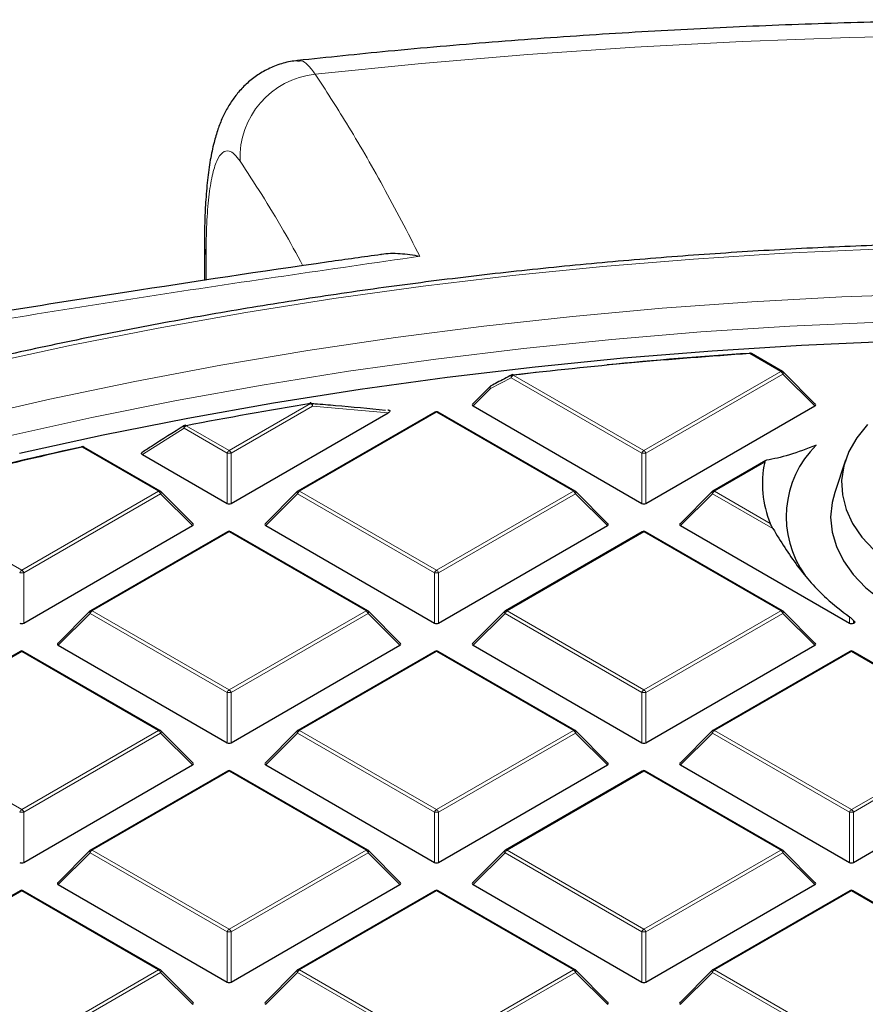
# Model space of a CAD drawing. Units: millimetres. Extents: x 0 to 439, y 0 to 297.
# Drawn here: x 291 to 305, y 221 to 238 of the extents above; entities that cross this region are included whole.
import ezdxf

# ---------------------------------------------------------------- set-up
doc = ezdxf.new("R2010")
doc.units = ezdxf.units.MM

msp = doc.modelspace()

# ---------------------------------------------------------------- linework, layer by layer
at = {"color": 7, "linetype": 'Continuous', "lineweight": 25}
for p, q in [((293.7575, 234.2111), (293.7575, 233.603)), ((303.8934, 232.0085), (303.3484, 232.3231)), ((299.1629, 231.9473), (299.6243, 232)), ((304.4687, 231.4359), (303.9052, 231.9994)), ((298.768, 231.7441), (298.4597, 231.4359)), ((296.9828, 231.3271), (296.9761, 231.3278)), ((298.4688, 231.4022), (301.4292, 229.6932)), ((301.4992, 229.6932), (304.4597, 231.4022)), ((294.2261, 229.6932), (296.9782, 231.2819)), ((297.7991, 231.295), (295.3985, 229.9092)), ((300.2568, 229.9092), (297.8563, 231.295)), ((292.9837, 229.9092), (291.6448, 230.6821)), ((292.673, 230.5494), (294.1561, 229.6932)), ((303.6018, 230.4461), (302.6716, 229.9092)), ((304.9977, 230.449), (304.8098, 229.8867)), ((293.5591, 229.3365), (292.9956, 229.9001)), ((295.3867, 229.9001), (294.8232, 229.3365)), ((300.8322, 229.3365), (300.2687, 229.9001)), ((302.6598, 229.9001), (302.0963, 229.3365)), ((290.5896, 227.5938), (293.5501, 229.3029)), ((294.8322, 229.3029), (297.7927, 227.5938)), ((297.8627, 227.5938), (300.8231, 229.3029)), ((302.1053, 229.3029), (305.0658, 227.5938)), ((294.1626, 229.1956), (291.762, 227.8098)), ((296.6203, 227.8098), (294.2197, 229.1956)), ((301.4357, 229.1956), (299.0351, 227.8098)), ((303.8934, 227.8098), (301.4928, 229.1956)), ((291.7501, 227.8007), (291.1866, 227.2372)), ((297.1956, 227.2372), (296.6321, 227.8007)), ((299.0232, 227.8007), (298.4597, 227.2372)), ((304.4687, 227.2372), (303.9052, 227.8007)), ((305.1358, 227.6415), (305.1651, 227.6108)), ((305.1358, 227.5938), (305.1651, 227.6108)), ((291.1957, 227.2035), (294.1561, 225.4945)), ((294.2261, 225.4945), (297.1866, 227.2035)), ((298.4688, 227.2035), (301.4292, 225.4945)), ((301.4992, 225.4945), (304.4597, 227.2035)), ((290.526, 227.0963), (288.1254, 225.7105)), ((292.9837, 225.7105), (290.5832, 227.0963)), ((297.7991, 227.0963), (295.3985, 225.7105)), ((300.2568, 225.7105), (297.8563, 227.0963)), ((305.0722, 227.0963), (302.6716, 225.7105)), ((307.5299, 225.7105), (305.1294, 227.0963)), ((293.5591, 225.1379), (292.9956, 225.7014)), ((295.3867, 225.7014), (294.8232, 225.1379)), ((300.8322, 225.1379), (300.2687, 225.7014)), ((302.6598, 225.7014), (302.0963, 225.1379)), ((290.5896, 223.3952), (293.5501, 225.1042)), ((294.8322, 225.1042), (297.7927, 223.3952)), ((297.8627, 223.3952), (300.8231, 225.1042)), ((302.1053, 225.1042), (305.0658, 223.3952)), ((305.1358, 223.3952), (308.0962, 225.1042)), ((294.1626, 224.997), (291.762, 223.6111)), ((296.6203, 223.6111), (294.2197, 224.997)), ((301.4357, 224.997), (299.0351, 223.6111)), ((303.8934, 223.6111), (301.4928, 224.997)), ((291.7501, 223.6021), (291.1866, 223.0385)), ((297.1956, 223.0385), (296.6321, 223.6021)), ((299.0232, 223.6021), (298.4597, 223.0385)), ((304.4687, 223.0385), (303.9052, 223.6021)), ((290.526, 222.8976), (288.1254, 221.5118)), ((292.9837, 221.5118), (290.5832, 222.8976)), ((291.1957, 223.0049), (294.1561, 221.2958)), ((294.2261, 221.2958), (297.1866, 223.0049)), ((297.7991, 222.8976), (295.3985, 221.5118)), ((300.2568, 221.5118), (297.8563, 222.8976)), ((298.4688, 223.0049), (301.4292, 221.2958)), ((301.4992, 221.2958), (304.4597, 223.0049)), ((305.0722, 222.8976), (302.6716, 221.5118)), ((307.5299, 221.5118), (305.1294, 222.8976)), ((293.5591, 220.9392), (292.9956, 221.5027)), ((295.3867, 221.5027), (294.8232, 220.9392)), ((300.8322, 220.9392), (300.2687, 221.5027)), ((302.6598, 221.5027), (302.0963, 220.9392))]:
    msp.add_line(p, q, dxfattribs=at)
at = {"color": 8, "linetype": 'Continuous', "lineweight": 18}
for p, q in [((293.7867, 234.0453), (293.7867, 233.6074)), ((303.8648, 232.0057), (303.3198, 232.3203)), ((301.4642, 230.6198), (303.8648, 232.0057)), ((299.1378, 231.8991), (298.7734, 231.7068)), ((301.4292, 230.5763), (299.1378, 231.8991)), ((299.1727, 231.9427), (301.4642, 230.6198)), ((303.8998, 231.9621), (301.4992, 230.5763)), ((304.4597, 231.4022), (303.8998, 231.9621)), ((298.7734, 231.7068), (298.4688, 231.4022)), ((294.1911, 230.6198), (295.6207, 231.4451)), ((295.6557, 231.4016), (294.2261, 230.5763)), ((296.9782, 231.2819), (295.6557, 231.4016)), ((297.8277, 231.2922), (295.4271, 229.9063)), ((300.2283, 229.9063), (297.8277, 231.2922)), ((293.4017, 231.0118), (292.673, 230.5494)), ((294.1561, 230.5763), (293.4017, 231.0118)), ((293.4367, 231.0554), (294.1911, 230.6198)), ((292.9552, 229.9063), (291.6162, 230.6793)), ((294.1561, 229.6932), (294.1561, 230.5763)), ((294.2261, 230.5763), (294.2261, 229.6932)), ((301.4292, 229.6932), (301.4292, 230.5763)), ((301.4992, 230.5763), (301.4992, 229.6932)), ((303.5817, 230.4152), (302.7002, 229.9063)), ((288.2467, 229.8528), (290.5546, 228.5205)), ((290.5546, 228.5205), (292.9552, 229.9063)), ((292.9902, 229.8628), (290.5896, 228.477)), ((293.5501, 229.3029), (292.9902, 229.8628)), ((295.3921, 229.8628), (294.8322, 229.3029)), ((297.7927, 228.477), (295.3921, 229.8628)), ((295.4271, 229.9063), (297.8277, 228.5205)), ((297.8277, 228.5205), (300.2283, 229.9063)), ((300.2633, 229.8628), (297.8627, 228.477)), ((300.8231, 229.3029), (300.2633, 229.8628)), ((302.6652, 229.8628), (302.1053, 229.3029)), ((303.7249, 229.251), (302.6652, 229.8628)), ((302.7002, 229.9063), (303.679, 229.3413)), ((294.1911, 229.1928), (291.7905, 227.807)), ((296.5917, 227.807), (294.1911, 229.1928)), ((301.4642, 229.1928), (299.0636, 227.807)), ((303.8648, 227.807), (301.4642, 229.1928)), ((290.5896, 228.477), (290.5896, 227.5938)), ((297.7927, 227.5938), (297.7927, 228.477)), ((297.8627, 228.477), (297.8627, 227.5938)), ((291.7556, 227.7635), (291.1957, 227.2035)), ((294.1561, 226.3776), (291.7556, 227.7635)), ((291.7905, 227.807), (294.1911, 226.4212)), ((294.1911, 226.4212), (296.5917, 227.807)), ((296.6267, 227.7635), (294.2261, 226.3776)), ((297.1866, 227.2035), (296.6267, 227.7635)), ((299.0287, 227.7635), (298.4688, 227.2035)), ((301.4292, 226.3776), (299.0287, 227.7635)), ((299.0636, 227.807), (301.4642, 226.4212)), ((301.4642, 226.4212), (303.8648, 227.807)), ((303.8998, 227.7635), (301.4992, 226.3776)), ((304.4597, 227.2035), (303.8998, 227.7635)), ((305.0658, 227.5938), (305.0658, 227.7025)), ((305.1358, 227.6415), (305.1358, 227.5938)), ((290.5546, 227.0935), (288.154, 225.7077)), ((292.9552, 225.7077), (290.5546, 227.0935)), ((297.8277, 227.0935), (295.4271, 225.7077)), ((300.2283, 225.7077), (297.8277, 227.0935)), ((305.1008, 227.0935), (302.7002, 225.7077)), ((307.5014, 225.7077), (305.1008, 227.0935)), ((294.1561, 225.4945), (294.1561, 226.3776)), ((294.2261, 226.3776), (294.2261, 225.4945)), ((301.4292, 225.4945), (301.4292, 226.3776)), ((301.4992, 226.3776), (301.4992, 225.4945)), ((288.154, 225.7077), (290.5546, 224.3218)), ((290.5546, 224.3218), (292.9552, 225.7077)), ((292.9902, 225.6641), (290.5896, 224.2783)), ((293.5501, 225.1042), (292.9902, 225.6641)), ((295.3921, 225.6641), (294.8322, 225.1042)), ((297.7927, 224.2783), (295.3921, 225.6641)), ((295.4271, 225.7077), (297.8277, 224.3218)), ((297.8277, 224.3218), (300.2283, 225.7077)), ((300.2633, 225.6641), (297.8627, 224.2783)), ((300.8231, 225.1042), (300.2633, 225.6641)), ((302.6652, 225.6641), (302.1053, 225.1042)), ((305.0658, 224.2783), (302.6652, 225.6641)), ((302.7002, 225.7077), (305.1008, 224.3218)), ((305.1008, 224.3218), (307.5014, 225.7077)), ((307.5364, 225.6641), (305.1358, 224.2783)), ((294.1911, 224.9941), (291.7905, 223.6083)), ((296.5917, 223.6083), (294.1911, 224.9941)), ((301.4642, 224.9941), (299.0636, 223.6083)), ((303.8648, 223.6083), (301.4642, 224.9941)), ((290.5896, 224.2783), (290.5896, 223.3952)), ((297.7927, 223.3952), (297.7927, 224.2783)), ((297.8627, 224.2783), (297.8627, 223.3952)), ((305.0658, 223.3952), (305.0658, 224.2783)), ((305.1358, 224.2783), (305.1358, 223.3952)), ((291.7556, 223.5648), (291.1957, 223.0049)), ((294.1561, 222.179), (291.7556, 223.5648)), ((291.7905, 223.6083), (294.1911, 222.2225)), ((294.1911, 222.2225), (296.5917, 223.6083)), ((296.6267, 223.5648), (294.2261, 222.179)), ((297.1866, 223.0049), (296.6267, 223.5648)), ((299.0287, 223.5648), (298.4688, 223.0049)), ((301.4292, 222.179), (299.0287, 223.5648)), ((299.0636, 223.6083), (301.4642, 222.2225)), ((301.4642, 222.2225), (303.8648, 223.6083)), ((303.8998, 223.5648), (301.4992, 222.179)), ((304.4597, 223.0049), (303.8998, 223.5648)), ((290.5546, 222.8948), (288.154, 221.509)), ((292.9552, 221.509), (290.5546, 222.8948)), ((297.8277, 222.8948), (295.4271, 221.509)), ((300.2283, 221.509), (297.8277, 222.8948)), ((305.1008, 222.8948), (302.7002, 221.509)), ((307.5014, 221.509), (305.1008, 222.8948)), ((294.1561, 221.2958), (294.1561, 222.179)), ((294.2261, 222.179), (294.2261, 221.2958)), ((301.4292, 221.2958), (301.4292, 222.179)), ((301.4992, 222.179), (301.4992, 221.2958)), ((290.5546, 220.1232), (292.9552, 221.509)), ((292.9902, 221.4655), (290.5896, 220.0796)), ((293.5501, 220.9055), (292.9902, 221.4655)), ((295.3921, 221.4655), (294.8322, 220.9055)), ((297.7927, 220.0796), (295.3921, 221.4655)), ((295.4271, 221.509), (297.8277, 220.1232)), ((297.8277, 220.1232), (300.2283, 221.509)), ((300.2633, 221.4655), (297.8627, 220.0796)), ((300.8231, 220.9055), (300.2633, 221.4655)), ((302.6652, 221.4655), (302.1053, 220.9055)), ((305.0658, 220.0796), (302.6652, 221.4655)), ((302.7002, 221.509), (305.1008, 220.1232))]:
    msp.add_line(p, q, dxfattribs=at)
at = {"color": 8, "linetype": 'Continuous', "lineweight": 18, "flags": 128}
for points in [[(323.8311, 236.9837), (321.981, 237.201), (320.1216, 237.39), (318.2542, 237.5503), (316.3801, 237.6819), (314.5006, 237.7847), (312.617, 237.8587), (310.7306, 237.9038), (308.8429, 237.9199), (306.9551, 237.907), (305.0685, 237.8652), (303.1845, 237.7944), (301.3045, 237.6948), (299.4297, 237.5664), (297.5614, 237.4093), (295.7011, 237.2236)], [(308.7373, 234.2129), (307.1323, 234.1983), (305.5288, 234.1546), (303.9285, 234.0819), (302.333, 233.9802), (300.7438, 233.8497), (299.1624, 233.6903), (297.5905, 233.5024), (296.0296, 233.2861), (294.4813, 233.0416), (292.947, 232.7691), (291.4283, 232.4689), (289.9267, 232.1414), (288.4437, 231.7867), (286.9806, 231.4054), (285.5391, 230.9977), (284.1204, 230.5641), (282.7261, 230.1049), (281.3574, 229.6207), (280.0157, 229.112), (278.7024, 228.5791), (277.4187, 228.0227), (276.1659, 227.4433), (275.3719, 227.0562)], [(293.7575, 234.2105), (293.7575, 234.2079), (293.7867, 234.0453)], [(323.7365, 232.0616), (322.2163, 232.3241), (320.6823, 232.5585), (319.1362, 232.7645), (317.5794, 232.9419), (316.0137, 233.0904), (314.4405, 233.2101), (312.8615, 233.3007), (311.2783, 233.3621), (309.6925, 233.3944), (308.1057, 233.3974), (306.5196, 233.3711), (304.9357, 233.3156), (303.3557, 233.2309), (301.7812, 233.1172), (300.2138, 232.9745), (298.655, 232.803), (297.1066, 232.6028), (295.57, 232.3742), (294.0469, 232.1174), (292.5387, 231.8326), (291.0471, 231.5202), (289.5734, 231.1805)], [(308.7373, 232.9323), (307.1641, 232.9179), (305.5925, 232.8744), (304.024, 232.8021), (302.4604, 232.7009), (300.9032, 232.571), (299.3539, 232.4124), (297.8141, 232.2255), (296.2855, 232.0103), (294.7696, 231.767), (293.2678, 231.496), (291.7818, 231.1975), (290.313, 230.8717)], [(303.9052, 231.9994), (303.9067, 231.9976), (303.9085, 231.9935), (303.9091, 231.9885), (303.9085, 231.9827), (303.9067, 231.9762), (303.9038, 231.9693), (303.8998, 231.9621)], [(299.1378, 231.8991), (299.1352, 231.9104), (299.1344, 231.921), (299.1353, 231.9303), (299.1381, 231.9381), (299.1424, 231.9439), (299.1462, 231.9466)], [(299.1727, 231.9427), (299.1713, 231.9465), (299.1698, 231.9494), (299.1684, 231.9515), (299.1671, 231.9526), (299.1661, 231.9528)], [(298.7734, 231.7068), (298.7694, 231.714), (298.7665, 231.721), (298.7647, 231.7274), (298.7641, 231.7332), (298.7647, 231.7382), (298.7665, 231.7423), (298.768, 231.7441)], [(298.7734, 231.7068), (298.7708, 231.718), (298.7699, 231.7286), (298.7708, 231.7379), (298.7735, 231.7457), (298.7778, 231.7515), (298.7815, 231.7541)], [(295.6207, 231.4451), (295.6187, 231.4488), (295.6167, 231.4517), (295.6147, 231.4537), (295.6129, 231.4547), (295.6115, 231.4548)], [(295.6557, 231.4016), (295.6548, 231.4155), (295.6518, 231.4283), (295.6469, 231.4394), (295.6404, 231.4479), (295.6327, 231.4533), (295.6249, 231.4554)], [(293.4017, 231.0118), (293.3986, 231.0222), (293.3971, 231.032), (293.3973, 231.0408), (293.3992, 231.0483), (293.4027, 231.054), (293.4062, 231.0571)], [(293.4367, 231.0554), (293.4343, 231.059), (293.432, 231.0619), (293.4297, 231.0638), (293.4276, 231.0648), (293.4258, 231.0648)], [(291.6162, 230.6793), (291.6135, 230.6829), (291.6109, 230.6857), (291.6084, 230.6875), (291.606, 230.6885), (291.6039, 230.6885)], [(292.9956, 229.9001), (292.9971, 229.8983), (292.9988, 229.8942), (292.9994, 229.8892), (292.9988, 229.8834), (292.9971, 229.8769), (292.9941, 229.87), (292.9902, 229.8628)], [(295.3921, 229.8628), (295.3881, 229.87), (295.3852, 229.8769), (295.3834, 229.8834), (295.3828, 229.8892), (295.3834, 229.8942), (295.3852, 229.8983), (295.3867, 229.9001)], [(300.2687, 229.9001), (300.2702, 229.8983), (300.2719, 229.8942), (300.2725, 229.8892), (300.2719, 229.8834), (300.2702, 229.8769), (300.2672, 229.87), (300.2633, 229.8628)], [(302.6652, 229.8628), (302.6612, 229.87), (302.6583, 229.8769), (302.6565, 229.8834), (302.6559, 229.8892), (302.6565, 229.8942), (302.6583, 229.8983), (302.6598, 229.9001)], [(291.7556, 227.7635), (291.7516, 227.7707), (291.7487, 227.7776), (291.7469, 227.784), (291.7463, 227.7898), (291.7469, 227.7948), (291.7487, 227.7989), (291.7501, 227.8007)], [(296.6321, 227.8007), (296.6336, 227.7989), (296.6354, 227.7948), (296.636, 227.7898), (296.6354, 227.784), (296.6336, 227.7776), (296.6307, 227.7707), (296.6267, 227.7635)], [(299.0287, 227.7635), (299.0247, 227.7707), (299.0218, 227.7776), (299.02, 227.784), (299.0194, 227.7898), (299.02, 227.7948), (299.0218, 227.7989), (299.0232, 227.8007)], [(303.9052, 227.8007), (303.9067, 227.7989), (303.9085, 227.7948), (303.9091, 227.7898), (303.9085, 227.784), (303.9067, 227.7776), (303.9038, 227.7707), (303.8998, 227.7635)], [(292.9956, 225.7014), (292.9971, 225.6996), (292.9988, 225.6955), (292.9994, 225.6905), (292.9988, 225.6847), (292.9971, 225.6782), (292.9941, 225.6713), (292.9902, 225.6641)], [(295.3921, 225.6641), (295.3881, 225.6713), (295.3852, 225.6782), (295.3834, 225.6847), (295.3828, 225.6905), (295.3834, 225.6955), (295.3852, 225.6996), (295.3867, 225.7014)], [(300.2687, 225.7014), (300.2702, 225.6996), (300.2719, 225.6955), (300.2725, 225.6905), (300.2719, 225.6847), (300.2702, 225.6782), (300.2672, 225.6713), (300.2633, 225.6641)], [(302.6652, 225.6641), (302.6612, 225.6713), (302.6583, 225.6782), (302.6565, 225.6847), (302.6559, 225.6905), (302.6565, 225.6955), (302.6583, 225.6996), (302.6598, 225.7014)], [(291.7556, 223.5648), (291.7516, 223.572), (291.7487, 223.5789), (291.7469, 223.5854), (291.7463, 223.5912), (291.7469, 223.5962), (291.7487, 223.6003), (291.7501, 223.6021)], [(296.6321, 223.6021), (296.6336, 223.6003), (296.6354, 223.5962), (296.636, 223.5912), (296.6354, 223.5854), (296.6336, 223.5789), (296.6307, 223.572), (296.6267, 223.5648)], [(299.0287, 223.5648), (299.0247, 223.572), (299.0218, 223.5789), (299.02, 223.5854), (299.0194, 223.5912), (299.02, 223.5962), (299.0218, 223.6003), (299.0232, 223.6021)], [(303.9052, 223.6021), (303.9067, 223.6003), (303.9085, 223.5962), (303.9091, 223.5912), (303.9085, 223.5854), (303.9067, 223.5789), (303.9038, 223.572), (303.8998, 223.5648)], [(292.9956, 221.5027), (292.9971, 221.5009), (292.9988, 221.4968), (292.9994, 221.4918), (292.9988, 221.486), (292.9971, 221.4796), (292.9941, 221.4726), (292.9902, 221.4655)], [(295.3921, 221.4655), (295.3881, 221.4726), (295.3852, 221.4796), (295.3834, 221.486), (295.3828, 221.4918), (295.3834, 221.4968), (295.3852, 221.5009), (295.3867, 221.5027)], [(300.2687, 221.5027), (300.2702, 221.5009), (300.2719, 221.4968), (300.2725, 221.4918), (300.2719, 221.486), (300.2702, 221.4796), (300.2672, 221.4726), (300.2633, 221.4655)], [(302.6652, 221.4655), (302.6612, 221.4726), (302.6583, 221.4796), (302.6565, 221.486), (302.6559, 221.4918), (302.6565, 221.4968), (302.6583, 221.5009), (302.6598, 221.5027)]]:
    msp.add_lwpolyline(points, dxfattribs=at)
at = {"color": 7, "linetype": 'Continuous', "lineweight": 25, "flags": 128}
for points in [[(324.378, 231.1124), (322.8796, 231.3866), (321.3668, 231.6331), (319.8412, 231.8516), (318.3043, 232.0419), (316.7577, 232.2038), (315.2029, 232.3372), (313.6415, 232.4419), (312.0751, 232.5178), (310.5054, 232.5648), (308.9338, 232.5829), (307.3621, 232.572), (305.7917, 232.5322), (304.2243, 232.4636), (302.6616, 232.3661), (301.105, 232.2399), (299.5562, 232.0851), (298.0167, 231.9018), (296.4881, 231.6903), (294.972, 231.4508), (293.4698, 231.1835), (291.9832, 230.8887), (290.5137, 230.5667)], [(303.3161, 232.3306), (303.3159, 232.3306), (303.3153, 232.3298), (303.3147, 232.328), (303.3142, 232.3253)], [(295.6115, 231.4548), (295.6112, 231.4548), (295.6097, 231.4539), (295.6083, 231.452), (295.6072, 231.4492)], [(305.385, 231.076), (305.1978, 230.8442), (305.0585, 230.6015), (304.9689, 230.3511), (304.9303, 230.0964), (304.9432, 229.8409), (305.0074, 229.5879), (305.122, 229.3409), (305.2856, 229.1033), (305.4958, 228.8782)], [(304.8098, 229.8867), (304.7625, 229.7078), (304.7373, 229.4492), (304.7625, 229.1907), (304.8376, 228.9354), (304.9618, 228.6866), (305.1335, 228.4473), (305.3504, 228.2207), (305.61, 228.0095), (305.9089, 227.8164)]]:
    msp.add_lwpolyline(points, dxfattribs=at)
at = {"color": 8, "linetype": 'Continuous', "lineweight": 18}
for centre, radius, start, end in [((295.8561, 235.7571), 1.4747, 96.03235, 182.2949), ((303.3049, 232.3208), 0.015, 358.19806, 41.39037), ((303.3366, 232.2968), 0.0289, 65.84324, 125.46722), ((303.8816, 231.9821), 0.0289, 65.84324, 125.46722), ((303.8175, 231.9318), 0.0877, 20.22711, 57.36203), ((299.22, 231.8688), 0.0877, 122.63797, 159.77289), ((295.5734, 231.3712), 0.0877, 20.22711, 57.36203), ((297.8109, 231.2686), 0.0289, 54.53278, 114.15676), ((297.8444, 231.2686), 0.0289, 65.84324, 125.46722), ((293.484, 230.9815), 0.0877, 122.63797, 159.77289), ((291.6329, 230.6558), 0.0289, 65.84324, 125.46722), ((294.2384, 230.546), 0.0877, 122.63797, 159.77289), ((294.1438, 230.546), 0.0877, 20.22711, 57.36203), ((301.5115, 230.546), 0.0877, 122.63797, 159.77289), ((301.4169, 230.546), 0.0877, 20.22711, 57.36203), ((294.1911, 229.8528), 0.7244, 87.23102, 92.76898), ((301.4642, 229.8528), 0.7244, 87.23102, 92.76898), ((292.9719, 229.8828), 0.0289, 65.84324, 125.46722), ((292.9079, 229.8325), 0.0877, 20.22711, 57.36203), ((295.4744, 229.8325), 0.0877, 122.63797, 159.77289), ((295.4103, 229.8828), 0.0289, 54.53278, 114.15676), ((300.245, 229.8828), 0.0289, 65.84324, 125.46722), ((300.181, 229.8325), 0.0877, 20.22711, 57.36203), ((302.7475, 229.8325), 0.0877, 122.63797, 159.77289), ((302.6834, 229.8828), 0.0289, 54.53278, 114.15676), ((294.1744, 229.1693), 0.0289, 54.53278, 114.15676), ((294.2079, 229.1693), 0.0289, 65.84324, 125.46722), ((301.4475, 229.1693), 0.0289, 54.53278, 114.15676), ((301.481, 229.1693), 0.0289, 65.84324, 125.46722), ((290.6019, 228.4466), 0.0877, 122.63797, 159.77289), ((290.5546, 227.7535), 0.7244, 87.23102, 92.76898), ((290.5073, 228.4466), 0.0877, 20.22711, 57.36203), ((297.875, 228.4466), 0.0877, 122.63797, 159.77289), ((297.8277, 227.7535), 0.7244, 87.23102, 92.76898), ((297.7804, 228.4466), 0.0877, 20.22711, 57.36203), ((291.8378, 227.7331), 0.0877, 122.63797, 159.77289), ((291.7738, 227.7835), 0.0289, 54.53278, 114.15676), ((296.6085, 227.7835), 0.0289, 65.84324, 125.46722), ((296.5444, 227.7331), 0.0877, 20.22711, 57.36203), ((299.1109, 227.7331), 0.0877, 122.63797, 159.77289), ((299.0469, 227.7835), 0.0289, 54.53278, 114.15676), ((303.8816, 227.7835), 0.0289, 65.84324, 125.46722), ((303.8175, 227.7331), 0.0877, 20.22711, 57.36203), ((290.5378, 227.07), 0.0289, 54.53278, 114.15676), ((290.5713, 227.07), 0.0289, 65.84324, 125.46722), ((297.8109, 227.07), 0.0289, 54.53278, 114.15676), ((297.8444, 227.07), 0.0289, 65.84324, 125.46722), ((305.084, 227.07), 0.0289, 54.53278, 114.15676), ((305.1175, 227.07), 0.0289, 65.84324, 125.46722), ((294.2384, 226.3473), 0.0877, 122.63797, 159.77289), ((294.1911, 225.6541), 0.7244, 87.23102, 92.76898), ((294.1438, 226.3473), 0.0877, 20.22711, 57.36203), ((301.5115, 226.3473), 0.0877, 122.63797, 159.77289), ((301.4642, 225.6541), 0.7244, 87.23102, 92.76898), ((301.4169, 226.3473), 0.0877, 20.22711, 57.36203), ((292.9719, 225.6841), 0.0289, 65.84324, 125.46722), ((292.9079, 225.6338), 0.0877, 20.22711, 57.36203), ((295.4744, 225.6338), 0.0877, 122.63797, 159.77289), ((295.4103, 225.6841), 0.0289, 54.53278, 114.15676), ((300.245, 225.6841), 0.0289, 65.84324, 125.46722), ((300.181, 225.6338), 0.0877, 20.22711, 57.36203), ((302.7475, 225.6338), 0.0877, 122.63797, 159.77289), ((302.6834, 225.6841), 0.0289, 54.53278, 114.15676), ((294.1744, 224.9706), 0.0289, 54.53278, 114.15676), ((294.2079, 224.9706), 0.0289, 65.84324, 125.46722), ((301.4475, 224.9706), 0.0289, 54.53278, 114.15676), ((301.481, 224.9706), 0.0289, 65.84324, 125.46722), ((290.6019, 224.248), 0.0877, 122.63797, 159.77289), ((290.5546, 223.5548), 0.7244, 87.23102, 92.76898), ((290.5073, 224.248), 0.0877, 20.22711, 57.36203), ((297.875, 224.248), 0.0877, 122.63797, 159.77289), ((297.8277, 223.5548), 0.7244, 87.23102, 92.76898), ((297.7804, 224.248), 0.0877, 20.22711, 57.36203), ((305.1481, 224.248), 0.0877, 122.63797, 159.77289), ((305.1008, 223.5548), 0.7244, 87.23102, 92.76898), ((305.0535, 224.248), 0.0877, 20.22711, 57.36203), ((291.8378, 223.5345), 0.0877, 122.63797, 159.77289), ((291.7738, 223.5848), 0.0289, 54.53278, 114.15676), ((296.6085, 223.5848), 0.0289, 65.84324, 125.46722), ((296.5444, 223.5345), 0.0877, 20.22711, 57.36203), ((299.1109, 223.5345), 0.0877, 122.63797, 159.77289), ((299.0469, 223.5848), 0.0289, 54.53278, 114.15676), ((303.8816, 223.5848), 0.0289, 65.84324, 125.46722), ((303.8175, 223.5345), 0.0877, 20.22711, 57.36203), ((290.5378, 222.8713), 0.0289, 54.53278, 114.15676), ((290.5713, 222.8713), 0.0289, 65.84324, 125.46722), ((297.8109, 222.8713), 0.0289, 54.53278, 114.15676), ((297.8444, 222.8713), 0.0289, 65.84324, 125.46722), ((305.084, 222.8713), 0.0289, 54.53278, 114.15676), ((305.1175, 222.8713), 0.0289, 65.84324, 125.46722), ((294.2384, 222.1486), 0.0877, 122.63797, 159.77289), ((294.1911, 221.4554), 0.7244, 87.23102, 92.76898), ((294.1438, 222.1486), 0.0877, 20.22711, 57.36203), ((301.5115, 222.1486), 0.0877, 122.63797, 159.77289), ((301.4642, 221.4554), 0.7244, 87.23102, 92.76898), ((301.4169, 222.1486), 0.0877, 20.22711, 57.36203), ((292.9719, 221.4855), 0.0289, 65.84324, 125.46722), ((292.9079, 221.4351), 0.0877, 20.22711, 57.36203), ((295.4744, 221.4351), 0.0877, 122.63797, 159.77289), ((295.4103, 221.4855), 0.0289, 54.53278, 114.15676), ((300.245, 221.4855), 0.0289, 65.84324, 125.46722), ((300.181, 221.4351), 0.0877, 20.22711, 57.36203), ((302.7475, 221.4351), 0.0877, 122.63797, 159.77289), ((302.6834, 221.4855), 0.0289, 54.53278, 114.15676)]:
    msp.add_arc(centre, radius, start, end, dxfattribs=at)
at = {"color": 7, "linetype": 'Continuous', "lineweight": 25}
for centre, radius, start, end in [((308.618, 151.1729), 81.3201, 93.735576, 96.669884), ((308.653, 150.6506), 81.849, 93.73986, 95.491798), ((303.3198, 232.2736), 0.0571, 60.00269, 93.74185), ((303.8648, 231.959), 0.0571, 44.99845, 60.00269), ((299.1727, 231.896), 0.0571, 96.67697, 117.68947), ((298.8084, 231.7037), 0.0571, 117.95689, 135.00155), ((307.912, 156.2502), 76.1928, 99.283455, 100.951793), ((295.6207, 231.3984), 0.0571, 85.74854, 99.28734), ((297.8277, 231.2455), 0.0571, 60.00269, 119.99731), ((293.4367, 231.0087), 0.0571, 100.95583, 122.17758), ((306.8226, 161.4006), 70.9279, 102.379871, 105.182749), ((306.9332, 160.8537), 71.4929, 102.385722, 104.578902), ((291.6064, 230.6808), 0.00799, 107.77239, 166.77085), ((291.6162, 230.6326), 0.0571, 60.00269, 102.39376), ((305.7254, 229.4588), 1.7667, 134.57104, 215.71147), ((305.3184, 230.0312), 1.7787, 167.5335, 202.82467), ((292.9552, 229.8597), 0.0571, 44.99845, 60.00269), ((295.4271, 229.8597), 0.0571, 119.99731, 135.00155), ((300.2283, 229.8597), 0.0571, 44.99845, 60.00269), ((302.7002, 229.8597), 0.0571, 119.99731, 135.00155), ((294.1911, 229.1462), 0.0571, 60.00269, 119.99731), ((301.4642, 229.1462), 0.0571, 60.00269, 119.99731), ((291.7905, 227.7603), 0.0571, 119.99731, 135.00155), ((296.5917, 227.7603), 0.0571, 44.99845, 60.00269), ((299.0636, 227.7603), 0.0571, 119.99731, 135.00155), ((303.8648, 227.7603), 0.0571, 44.99845, 60.00269), ((290.5546, 227.0468), 0.0571, 60.00269, 119.99731), ((297.8277, 227.0468), 0.0571, 60.00269, 119.99731), ((305.1008, 227.0468), 0.0571, 60.00269, 119.99731), ((292.9552, 225.661), 0.0571, 44.99845, 60.00269), ((295.4271, 225.661), 0.0571, 119.99731, 135.00155), ((300.2283, 225.661), 0.0571, 44.99845, 60.00269), ((302.7002, 225.661), 0.0571, 119.99731, 135.00155), ((294.1911, 224.9475), 0.0571, 60.00269, 119.99731), ((301.4642, 224.9475), 0.0571, 60.00269, 119.99731), ((291.7905, 223.5617), 0.0571, 119.99731, 135.00155), ((296.5917, 223.5617), 0.0571, 44.99845, 60.00269), ((299.0636, 223.5617), 0.0571, 119.99731, 135.00155), ((303.8648, 223.5617), 0.0571, 44.99845, 60.00269), ((290.5546, 222.8482), 0.0571, 60.00269, 119.99731), ((297.8277, 222.8482), 0.0571, 60.00269, 119.99731), ((305.1008, 222.8482), 0.0571, 60.00269, 119.99731), ((292.9552, 221.4623), 0.0571, 44.99845, 60.00269), ((295.4271, 221.4623), 0.0571, 119.99731, 135.00155), ((300.2283, 221.4623), 0.0571, 44.99845, 60.00269), ((302.7002, 221.4623), 0.0571, 119.99731, 135.00155)]:
    msp.add_arc(centre, radius, start, end, dxfattribs=at)
for centre, major_axis, ratio, start_param, end_param in [((298.5271, 231.4224), (0.0738, 0), 0.4471651, 2.4825346, 3.8006507), ((304.4014, 231.4224), (0.0738, 0), 0.4471651, 5.6241273, 6.9422433), ((294.1911, 229.7268), (0.0571, 0), 0.7452752, 4.0533309, 5.371447), ((301.4642, 229.7268), (0.0571, 0), 0.7452752, 4.0533309, 5.371447), ((293.4917, 229.3231), (0.0738, 0), 0.4471651, 5.6241273, 6.9422433), ((294.8905, 229.3231), (0.0738, 0), 0.4471651, 2.4825346, 3.8006507), ((300.7648, 229.3231), (0.0738, 0), 0.4471651, 5.6241273, 6.9422433), ((302.1636, 229.3231), (0.0738, 0), 0.4471651, 2.4825346, 3.8006507), ((290.5546, 227.6275), (0.0571, 0), 0.7452752, 4.0533309, 5.371447), ((297.8277, 227.6275), (0.0571, 0), 0.7452752, 4.0533309, 5.371447), ((305.1008, 227.6275), (0.0571, 0), 0.7452752, 4.0533309, 5.371447), ((291.254, 227.2237), (0.0738, 0), 0.4471651, 2.4825346, 3.8006507), ((297.1283, 227.2237), (0.0738, 0), 0.4471651, 5.6241273, 6.9422433), ((298.5271, 227.2237), (0.0738, 0), 0.4471651, 2.4825346, 3.8006507), ((304.4014, 227.2237), (0.0738, 0), 0.4471651, 5.6241273, 6.9422433), ((294.1911, 225.5282), (0.0571, 0), 0.7452752, 4.0533309, 5.371447), ((301.4642, 225.5282), (0.0571, 0), 0.7452752, 4.0533309, 5.371447), ((293.4917, 225.1244), (0.0738, 0), 0.4471651, 5.6241273, 6.9422433), ((294.8905, 225.1244), (0.0738, 0), 0.4471651, 2.4825346, 3.8006507), ((300.7648, 225.1244), (0.0738, 0), 0.4471651, 5.6241273, 6.9422433), ((302.1636, 225.1244), (0.0738, 0), 0.4471651, 2.4825346, 3.8006507), ((290.5546, 223.4288), (0.0571, 0), 0.7452752, 4.0533309, 5.371447), ((297.8277, 223.4288), (0.0571, 0), 0.7452752, 4.0533309, 5.371447), ((305.1008, 223.4288), (0.0571, 0), 0.7452752, 4.0533309, 5.371447), ((291.254, 223.0251), (0.0738, 0), 0.4471651, 2.4825346, 3.8006507), ((297.1283, 223.0251), (0.0738, 0), 0.4471651, 5.6241273, 6.9422433), ((298.5271, 223.0251), (0.0738, 0), 0.4471651, 2.4825346, 3.8006507), ((304.4014, 223.0251), (0.0738, 0), 0.4471651, 5.6241273, 6.9422433), ((294.1911, 221.3295), (0.0571, 0), 0.7452752, 4.0533309, 5.371447), ((301.4642, 221.3295), (0.0571, 0), 0.7452752, 4.0533309, 5.371447), ((293.4917, 220.9257), (0.0738, 0), 0.4471651, 5.6241273, 6.9422433), ((294.8905, 220.9257), (0.0738, 0), 0.4471651, 2.4825346, 3.8006507), ((300.7648, 220.9257), (0.0738, 0), 0.4471651, 5.6241273, 6.9422433), ((302.1636, 220.9257), (0.0738, 0), 0.4471651, 2.4825346, 3.8006507)]:
    msp.add_ellipse(centre, major_axis=major_axis, ratio=ratio, start_param=start_param, end_param=end_param, dxfattribs=at)
for points, knots in [([(383.7364, 192.4655), (383.7367, 192.4819), (383.7442, 192.8782), (383.7171, 193.6547), (383.6516, 194.7936), (383.5359, 195.9307), (383.3767, 197.0653), (383.1722, 198.1968), (382.9229, 199.3249), (382.6288, 200.4488), (382.2899, 201.5682), (381.9063, 202.6823), (381.4779, 203.7907), (381.0049, 204.8926), (380.4873, 205.9874), (379.9253, 207.0745), (379.3189, 208.1531), (378.6684, 209.2225), (377.9741, 210.2819), (377.2364, 211.3306), (376.4555, 212.3677), (375.6319, 213.3924), (374.7662, 214.404), (373.859, 215.4016), (372.9109, 216.3845), (371.9225, 217.352), (370.8947, 218.3033), (369.8283, 219.2377), (368.724, 220.1546), (367.5827, 221.0533), (366.4052, 221.9333), (365.1926, 222.7941), (363.9456, 223.635), (362.6652, 224.4557), (361.3524, 225.2556), (360.0081, 226.0344), (358.6331, 226.7915), (357.2286, 227.5268), (355.7954, 228.2397), (354.3345, 228.93), (352.8467, 229.5974), (351.3332, 230.2415), (349.7947, 230.8622), (348.2323, 231.459), (346.6469, 232.0318), (345.0395, 232.5804), (343.411, 233.1045), (341.7625, 233.6038), (340.0949, 234.0782), (338.4091, 234.5275), (336.7062, 234.9515), (334.9872, 235.35), (333.253, 235.7228), (331.5048, 236.0698), (329.7434, 236.3908), (327.97, 236.6858), (326.1855, 236.9545), (324.3909, 237.1969), (322.5874, 237.4129), (320.7759, 237.6023), (318.9575, 237.7651), (317.1332, 237.9013), (315.3041, 238.0107), (313.4712, 238.0933), (311.6357, 238.149), (309.7984, 238.178), (307.9606, 238.1801), (306.1232, 238.1553), (304.2874, 238.1037), (302.4541, 238.0252), (300.6244, 237.9201), (298.7996, 237.7875), (297.0544, 237.6373), (295.9215, 237.5181), (295.3921, 237.4624)], [0, 0, 0, 0, 0.00057368, 0.01392098, 0.02726705, 0.04061827, 0.05398204, 0.06736555, 0.08077561, 0.09421858, 0.10770024, 0.1212257, 0.13479933, 0.14842465, 0.16210434, 0.17584017, 0.18963299, 0.20348279, 0.21738869, 0.23134905, 0.24536151, 0.25942314, 0.27353053, 0.2876799, 0.30186723, 0.31608839, 0.3303392, 0.34461557, 0.35891355, 0.3732294, 0.38755963, 0.40190105, 0.41625073, 0.4306061, 0.44496485, 0.4593249, 0.47368411, 0.48804111, 0.50239474, 0.51674407, 0.53108836, 0.54542702, 0.55975963, 0.57408589, 0.58840559, 0.60271866, 0.61702507, 0.63132488, 0.64561823, 0.65990528, 0.67418625, 0.68846138, 0.70273097, 0.71699531, 0.73125473, 0.74550959, 0.75976022, 0.77400702, 0.78825034, 0.80249058, 0.81672812, 0.83096337, 0.84519671, 0.85942856, 0.87365931, 0.88788936, 0.90211914, 0.91634903, 0.93057933, 0.94481043, 0.95904274, 0.97327666, 0.98751262, 1, 1, 1, 1]), ([(295.3931, 237.4579), (295.35, 237.4545), (295.2209, 237.4443), (295.0169, 237.3806), (294.7923, 237.2775), (294.5955, 237.145), (294.4267, 236.9928), (294.285, 236.8257), (294.1674, 236.6471), (294.0695, 236.4552), (293.9882, 236.2464), (293.9169, 236.0027), (293.8567, 235.7137), (293.8087, 235.3671), (293.7783, 234.9962), (293.7606, 234.6112), (293.7586, 234.3455), (293.7576, 234.211)], [0, 0, 0, 0, 0.0265154, 0.0794446, 0.1306079, 0.1806845, 0.2303738, 0.2805352, 0.3324179, 0.388, 0.4503513, 0.5217056, 0.6151312, 0.7158963, 0.8201604, 0.9089278, 1, 1, 1, 1]), ([(308.7373, 234.2784), (308.4699, 234.2776), (307.6946, 234.2755), (306.4118, 234.2521), (304.8908, 234.1994), (303.373, 234.1204), (301.86, 234.0155), (300.353, 233.8846), (298.8533, 233.728), (297.3622, 233.5457), (295.8811, 233.338), (294.4112, 233.1049), (292.9539, 232.8467), (291.5103, 232.5636), (290.0818, 232.2558), (288.6696, 231.9237), (287.2749, 231.5675), (285.899, 231.1874), (284.543, 230.7839), (283.2082, 230.3572), (281.8957, 229.9078), (280.6067, 229.436), (279.3422, 228.9421), (278.1035, 228.4268), (276.8915, 227.8902), (275.7074, 227.3331), (274.5522, 226.7557), (273.4269, 226.1586), (272.3325, 225.5423), (271.2699, 224.9073), (270.2402, 224.2542), (269.2442, 223.5835), (268.2829, 222.8958), (267.357, 222.1917), (266.4674, 221.4718), (265.615, 220.7368), (264.8004, 219.9872), (264.0245, 219.2237), (263.2879, 218.4471), (262.5913, 217.6579), (261.9353, 216.857), (261.3206, 216.0449), (260.7477, 215.2226), (260.2172, 214.3906), (259.7294, 213.5499), (259.2849, 212.7011), (258.8841, 211.845), (258.5268, 210.9826), (258.2153, 210.1143), (257.9626, 209.3045), (257.8348, 208.7824), (257.7786, 208.5531)], [0, 0, 0, 0, 0.0109012, 0.0316018, 0.052303, 0.0730043, 0.0937059, 0.1144078, 0.13511, 0.1558127, 0.1765159, 0.1972197, 0.2179241, 0.2386293, 0.2593353, 0.2800421, 0.3007499, 0.3214586, 0.3421684, 0.3628793, 0.3835913, 0.4043045, 0.4250189, 0.4457346, 0.4664514, 0.4871694, 0.5078885, 0.5286087, 0.5493299, 0.5700518, 0.5907744, 0.6114974, 0.6322204, 0.6529431, 0.6736648, 0.6943852, 0.7151035, 0.7358191, 0.7565312, 0.7772388, 0.797941, 0.8186368, 0.8393251, 0.8600048, 0.8806749, 0.9013345, 0.9219828, 0.9426192, 0.9632435, 0.9838557, 1, 1, 1, 1]), ([(296.8533, 234.0608), (296.8564, 234.0616), (296.9619, 234.0864), (297.1913, 234.0815), (297.4188, 234.055), (297.5355, 234.0294), (297.5363, 234.0293)], [0, 0, 0, 0, 0.0145754, 0.4992784, 0.9965046, 1, 1, 1, 1]), ([(296.8536, 234.0588), (296.5477, 234.0161), (295.0621, 233.809), (292.3605, 233.3948), (289.845, 233.0025), (288.5098, 232.7736), (288.39, 232.753)], [0, 0, 0, 0, 0.1084385, 0.5266383, 0.9575348, 1, 1, 1, 1]), ([(299.1463, 231.9463), (299.061, 231.9019), (298.9393, 231.8385), (298.8182, 231.773), (298.7818, 231.7534)], [0, 0, 0, 0, 0.7000203, 1, 1, 1, 1]), ([(295.621, 231.4482), (295.6465, 231.4463), (295.7925, 231.4354), (296.2294, 231.4003), (296.6405, 231.359), (296.9312, 231.3298)], [0, 0, 0, 0, 0.0584325, 0.3342361, 1, 1, 1, 1]), ([(296.9831, 231.3319), (296.9835, 231.3319), (296.9892, 231.3316), (296.9975, 231.3295), (297.0061, 231.3253), (297.0103, 231.3209), (297.0118, 231.3151), (297.0091, 231.3064), (296.9982, 231.2944), (296.9855, 231.2865), (296.9782, 231.2819)], [0, 0, 0, 0, 0.01146964, 0.15322333, 0.2315038, 0.3101878, 0.38292141, 0.50007734, 0.71155942, 1, 1, 1, 1]), ([(293.406, 231.0578), (293.2129, 230.9374), (292.9654, 230.783), (292.7201, 230.6225), (292.6661, 230.5872)], [0, 0, 0, 0, 0.779757, 1, 1, 1, 1]), ([(304.4855, 230.7174), (304.3216, 230.6532), (303.9903, 230.5236), (303.7392, 230.4747), (303.6123, 230.4499)], [0, 0, 0, 0, 0.4946766, 1, 1, 1, 1]), ([(292.673, 230.5494), (292.6684, 230.5525), (292.6603, 230.5579), (292.6545, 230.5677), (292.6552, 230.5765), (292.6599, 230.5832), (292.6647, 230.586), (292.6662, 230.5869)], [0, 0, 0, 0, 0.2878882, 0.5042321, 0.7221605, 0.907197, 1, 1, 1, 1]), ([(303.5817, 230.4152), (303.5839, 230.422), (303.5901, 230.441), (303.6036, 230.4464), (303.6123, 230.4499)], [0, 0, 0, 0, 0.35834703, 1, 1, 1, 1]), ([(303.7249, 229.251), (303.7131, 229.2723), (303.6946, 229.3057), (303.6832, 229.3318), (303.679, 229.3413)], [0, 0, 0, 0, 0.6350774, 1, 1, 1, 1]), ([(303.7249, 229.251), (303.8625, 229.0287), (304.1407, 228.5792), (304.5993, 228.0625), (304.9301, 227.8073), (305.0658, 227.7025)], [0, 0, 0, 0, 0.3660787, 0.7398498, 1, 1, 1, 1]), ([(305.1358, 227.6415), (305.1349, 227.6424), (305.1284, 227.6492), (305.1133, 227.6637), (305.0913, 227.6831), (305.0747, 227.6962), (305.0671, 227.7016), (305.0658, 227.7025)], [0, 0, 0, 0, 0.04353434, 0.32230205, 0.66040673, 0.93976143, 1, 1, 1, 1])]:
    msp.add_open_spline(points, degree=3, knots=knots, dxfattribs=at)
at = {"color": 8, "linetype": 'Continuous', "lineweight": 18}
for points, knots in [([(295.394, 237.4444), (295.413, 237.4517), (295.4679, 237.4728), (295.5716, 237.3969), (295.6577, 237.2817), (295.7011, 237.2236)], [0, 0, 0, 0, 0.20781062, 0.60092359, 1, 1, 1, 1]), ([(295.7011, 237.2236), (295.8837, 236.942), (296.2769, 236.3356), (296.8888, 235.278), (297.3204, 234.4457), (297.5363, 234.0293)], [0, 0, 0, 0, 0.3022134, 0.6508483, 1, 1, 1, 1]), ([(294.3826, 235.698), (294.3495, 235.7421), (294.2833, 235.8303), (294.1789, 235.8905), (294.0728, 235.8664), (293.9723, 235.7198), (293.8912, 235.4553), (293.8316, 235.0828), (293.7939, 234.615), (293.7891, 234.2352), (293.7867, 234.0453)], [0, 0, 0, 0, 0.0975464, 0.1950927, 0.3292496, 0.4634063, 0.5975546, 0.7317028, 0.8658514, 1, 1, 1, 1]), ([(295.4863, 233.8625), (295.3728, 234.0708), (295.0009, 234.7536), (294.6361, 235.3109), (294.3826, 235.698)], [0, 0, 0, 0, 0.3051784, 1, 1, 1, 1])]:
    msp.add_open_spline(points, degree=3, knots=knots, dxfattribs=at)
msp.add_open_spline([(297.5363, 234.0293), (295.9458, 233.7992), (292.7649, 233.3392), (289.5828, 232.815), (287.9917, 232.5529)], degree=3, dxfattribs=at)

doc.saveas('drawing.dxf')
